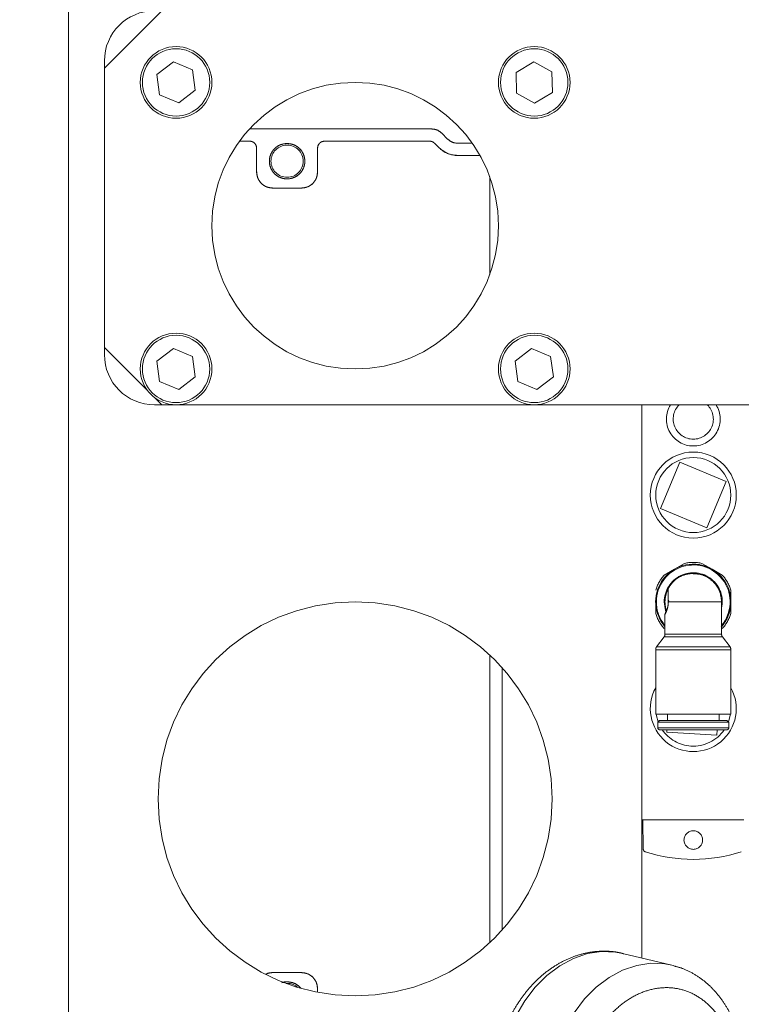
# Model space of a CAD drawing. Units: millimetres. Extents: x 20 to 410, y 10 to 287.
# Drawn here: x 155 to 159, y 154 to 158 of the extents above; entities that cross this region are included whole.
import ezdxf

# ---------------------------------------------------------------- set-up
doc = ezdxf.new("R2010")
doc.units = ezdxf.units.MM
doc.linetypes.add('PHANTOM', pattern=[12.7, 6.35, -1.27, 1.27, -1.27, 1.27, -1.27])
doc.styles.add('SLDTEXTSTYLE0', font='TXT', dxfattribs={"width": 0.605})
doc.dimstyles.new('SLDDIMSTYLE0', dxfattribs={"dimtxt": 3.5, "dimasz": 3.302, "dimexe": 0, "dimexo": 0.0625, "dimgap": 0.875, "dimtad": 1, "dimdec": 3, "dimlfac": 30, "dimrnd": 1e-09, "dimzin": 12, "dimdsep": 46, "dimtxsty": 'SLDTEXTSTYLE0', "dimsah": 1, "dimcen": 0.09, "dimadec": 0, "dimazin": 3, "dimtfac": 1, "dimtdec": 3, "dimtofl": 0, "dimtmove": 0, "dimatfit": 3, "dimfxl": 1, "dimfrac": 2, "dimtolj": 1, "dimtzin": 12, "dimarcsym": 0})

# ---------------------------------------------------------------- blocks, each defined once
blk = doc.blocks.new('_D')
at = {"color": 7, "linetype": 'Continuous', "lineweight": 18}
for p, q in [((240.9894, 215.6019), (240.9894, 115.383)), ((60.5894, 131.7753), (60.5894, 115.383)), ((60.5894, 116.383), (240.9894, 116.383))]:
    blk.add_line(p, q, dxfattribs=at)
for points in [[(60.5894, 116.383), (63.8914, 115.875), (63.8914, 116.891)], [(240.9894, 116.383), (237.6874, 116.891), (237.6874, 115.875)]]:
    blk.add_solid(points, dxfattribs=at)
at = {"color": 7, "linetype": 'Continuous', "lineweight": 18, "insert": (152.491, 120.8947), "char_height": 3.5, "attachment_point": 1, "style": 'SLDTEXTSTYLE0'}
blk.add_mtext('5412', dxfattribs=at)

msp = doc.modelspace()

# ---------------------------------------------------------------- linework, layer by layer
at = {"color": 7, "linetype": 'PHANTOM', "lineweight": 18}
for p, q in [((155.522754, 153.353601), (155.522754, 159.22859)), ((155.956088, 158.395256), (155.689421, 158.12859)), ((155.689421, 158.161923), (155.689421, 158.12859)), ((156.010232, 158.15733), (155.933868, 158.098782)), ((156.099118, 158.120471), (156.010232, 158.15733)), ((157.687574, 158.15813), (157.605179, 158.108427)), ((157.771815, 158.111626), (157.687574, 158.15813)), ((155.689421, 158.12859), (155.689421, 156.82859)), ((155.933868, 158.098782), (155.946391, 158.003375)), ((156.11164, 158.025064), (156.099118, 158.120471)), ((157.605179, 158.108427), (157.607026, 158.01222)), ((157.773662, 158.015419), (157.771815, 158.111626)), ((155.946391, 158.003375), (156.035276, 157.966516)), ((156.035276, 157.966516), (156.11164, 158.025064)), ((157.607026, 158.01222), (157.691268, 157.965716)), ((157.691268, 157.965716), (157.773662, 158.015419)), ((156.364213, 157.845261), (157.211808, 157.84526)), ((157.258946, 157.825735), (157.286562, 157.798119)), ((156.364426, 157.788583), (156.317814, 157.788583)), ((157.202139, 157.788582), (156.714416, 157.788582)), ((157.246483, 157.758043), (157.225705, 157.77882)), ((157.333701, 157.778593), (157.40152, 157.778593)), ((156.397754, 157.645265), (156.397754, 157.755254)), ((156.681087, 157.755254), (156.681087, 157.645264)), ((157.43724, 157.721915), (157.333703, 157.721915)), ((157.482742, 157.167772), (157.482742, 157.622739)), ((156.606083, 157.570261), (156.472758, 157.570261)), ((155.689421, 156.82859), (155.889421, 156.62859)), ((155.689421, 156.82859), (155.689421, 156.795256)), ((156.010232, 156.823996), (155.933868, 156.765448)), ((156.099118, 156.787137), (156.010232, 156.823996)), ((157.676899, 156.823996), (157.600535, 156.765448)), ((157.765785, 156.787137), (157.676899, 156.823996)), ((155.933868, 156.765448), (155.946391, 156.670042)), ((156.11164, 156.691731), (156.099118, 156.787137)), ((157.600535, 156.765448), (157.613057, 156.670042)), ((157.778307, 156.691731), (157.765785, 156.787137)), ((155.946391, 156.670042), (156.035276, 156.633183)), ((156.035276, 156.633183), (156.11164, 156.691731)), ((157.613057, 156.670042), (157.701943, 156.633183)), ((157.701943, 156.633183), (157.778307, 156.691731)), ((155.922754, 156.595256), (155.956088, 156.561923)), ((155.922754, 156.561923), (155.956088, 156.561923)), ((159.022754, 156.561923), (155.956088, 156.561923)), ((158.189421, 153.988426), (158.189421, 156.561923)), ((158.366342, 156.29438), (158.276964, 156.078844)), ((158.581878, 156.205002), (158.366342, 156.29438)), ((158.4925, 155.989466), (158.581878, 156.205002)), ((158.276964, 156.078844), (158.4925, 155.989466)), ((158.294597, 155.769488), (158.341921, 155.796811)), ((158.341921, 155.796811), (158.389245, 155.824133)), ((158.461471, 155.817278), (158.461423, 155.817305)), ((158.469597, 155.824133), (158.516921, 155.796811)), ((158.516921, 155.796811), (158.564245, 155.769488)), ((158.562418, 155.758996), (158.562221, 155.75911)), ((158.311229, 155.703484), (158.311625, 155.702758)), ((158.594421, 155.703282), (158.594421, 155.703566)), ((158.254421, 155.590611), (158.254421, 155.645256)), ((158.313057, 155.654044), (158.313076, 155.643618)), ((158.561088, 155.645423), (158.560987, 155.645423)), ((158.561088, 155.495423), (158.561088, 155.645423)), ((158.604421, 155.645256), (158.604421, 155.590611)), ((158.297754, 155.587018), (158.297754, 155.495423)), ((158.594421, 155.586947), (158.594421, 155.58723)), ((158.562221, 155.531403), (158.562418, 155.531517)), ((158.294226, 155.482256), (158.257949, 155.435256)), ((158.294226, 155.482256), (158.564616, 155.482256)), ((158.600893, 155.435256), (158.564616, 155.482256)), ((158.257949, 155.435256), (158.600893, 155.435256)), ((157.482739, 154.059571), (157.48274, 155.397607)), ((158.254421, 155.42209), (158.254421, 155.12209)), ((158.604421, 155.12209), (158.604421, 155.42209)), ((157.539418, 155.339602), (157.539417, 154.117576)), ((158.254421, 155.12209), (158.604421, 155.12209)), ((158.309421, 155.12209), (158.309421, 155.09359)), ((158.549421, 155.09359), (158.549421, 155.12209)), ((158.272671, 155.09359), (158.264421, 155.08534)), ((158.264421, 155.08534), (158.264421, 155.058506)), ((158.264421, 155.08534), (158.594421, 155.08534)), ((158.272671, 155.09359), (158.586171, 155.09359)), ((158.309421, 155.099539), (158.309045, 155.09359)), ((158.594421, 155.08534), (158.586171, 155.09359)), ((158.594421, 155.058506), (158.594421, 155.08534)), ((158.272671, 155.050256), (158.586171, 155.050256)), ((158.306306, 155.050256), (158.305627, 155.039515)), ((158.305627, 155.039515), (158.538495, 155.024795)), ((158.538495, 155.024795), (158.540105, 155.050256)), ((158.194421, 154.630256), (158.189421, 154.630256)), ((158.196783, 154.494915), (158.194421, 154.630256)), ((158.194421, 154.630256), (158.664421, 154.630256)), ((158.329418, 153.955007), (158.100171, 154.009731)), ((156.472754, 153.920261), (156.60608, 153.920261)), ((158.329418, 153.955007), (158.337927, 153.952857)), ((156.539417, 153.87765), (156.513507, 153.872708)), ((156.681084, 153.845257), (156.681084, 153.828783))]:
    msp.add_line(p, q, dxfattribs=at)
at = {"color": 8, "linetype": 'PHANTOM', "lineweight": 18}
for p, q in [((158.316431, 155.645423), (158.561088, 155.645423)), ((158.297754, 155.495423), (158.561088, 155.495423)), ((158.254421, 155.42209), (158.604421, 155.42209)), ((158.264421, 155.058506), (158.594421, 155.058506))]:
    msp.add_line(p, q, dxfattribs=at)
at = {"color": 7, "linetype": 'PHANTOM', "lineweight": 18, "flags": 128}
for points in [[(158.294126, 155.645256), (158.300133, 155.605407), (158.302405, 155.598674)], [(158.256935, 155.12209), (158.258344, 155.114147), (158.266125, 155.087043)], [(158.592717, 155.087043), (158.594799, 155.092879), (158.601907, 155.12209)]]:
    msp.add_lwpolyline(points, dxfattribs=at)
at = {"color": 8, "linetype": 'PHANTOM', "lineweight": 18, "flags": 128}
for points in [[(158.100171, 154.009731), (158.068249, 154.015722), (158.002917, 154.018339), (157.936818, 154.008453), (157.871429, 153.986282), (157.80821, 153.952322), (157.748575, 153.907333), (157.693854, 153.852318), (157.645271, 153.788507), (157.60391, 153.717326), (157.570695, 153.640364), (157.54637, 153.55934)], [(157.775617, 153.504617), (157.799943, 153.58564), (157.833157, 153.662602), (157.874518, 153.733784), (157.923102, 153.797594), (157.977822, 153.852609), (158.037458, 153.897599), (158.100677, 153.931558), (158.166066, 153.953729), (158.232165, 153.963616), (158.297497, 153.960998), (158.329418, 153.955007)]]:
    msp.add_lwpolyline(points, dxfattribs=at)
at = {"color": 7, "linetype": 'PHANTOM', "lineweight": 18}
for centre, radius in [((156.022754, 158.061923), 0.166667), ((157.689421, 158.061923), 0.166667), ((156.022754, 158.061923), 0.156667), ((157.689421, 158.061923), 0.156667), ((156.856088, 157.395256), 0.666667), ((156.539421, 157.695261), 0.082389), ((156.539421, 157.695261), 0.075), ((156.022754, 156.72859), 0.166667), ((157.689421, 156.72859), 0.166667), ((156.022754, 156.72859), 0.156667), ((157.689421, 156.72859), 0.156667), ((158.429421, 156.141923), 0.2), ((158.429421, 156.141923), 0.17451), ((156.856088, 154.72859), 0.916667), ((158.429421, 154.536923), 0.043333)]:
    msp.add_circle(centre, radius, dxfattribs=at)
for centre, radius, start, end in [((155.922754, 158.161923), 0.233333, 90, 180), ((157.333703, 157.845263), 0.123348, 224.999949, 269.999949), ((156.472758, 157.645265), 0.075004, 179.999949, 269.999949), ((156.606083, 157.645265), 0.075004, 269.999949, 359.999949), ((155.922754, 156.795256), 0.233333, 180, 270), ((158.429421, 156.495256), 0.125, 147.769047, 270), ((158.429421, 156.495256), 0.093333, 134.415309, 270), ((158.429421, 156.495256), 0.125, 270, 32.230953), ((158.429421, 156.495256), 0.093333, 270, 45.584691), ((158.429321, 155.645256), 0.175, 317.740091, 180), ((158.429321, 155.645256), 0.171472, 320.214385, 180), ((158.429421, 155.645256), 0.183333, 77.341443, 102.658557), ((158.429421, 155.645256), 0.175, 79.462951, 88.79471), ((158.429421, 155.645256), 0.175, 60, 79.462951), ((158.429421, 155.645256), 0.175, 40.537049, 60), ((158.429421, 155.645256), 0.183333, 137.341443, 162.658557), ((158.429321, 155.645256), 0.135195, 347.069954, 180), ((158.429421, 155.645423), 0.131667, 90, 115.522135), ((158.429421, 155.645256), 0.183333, 17.341443, 42.658557), ((158.429321, 155.645256), 0.131667, 148.962858, 153.753124), ((158.364829, 155.684095), 0.056383, 148.990274, 160.66998), ((158.429421, 155.645256), 0.175, 0, 19.462951), ((158.429321, 155.645256), 0.175, 180, 221.252632), ((158.429321, 155.645256), 0.171472, 180, 219.889934), ((158.41639, 155.68952), 0.109253, 198.948366, 203.804954), ((158.429421, 155.645256), 0.175, 340.537049, 0), ((158.429421, 155.645256), 0.183333, 197.341443, 222.658557), ((158.429421, 155.645256), 0.175, 319.462951, 340.537049), ((158.429421, 155.645256), 0.183333, 317.341443, 342.658557), ((158.271421, 155.495423), 0.026333, 330, 0), ((158.587421, 155.495423), 0.026333, 180, 210), ((158.280754, 155.42209), 0.026333, 150, 180), ((158.578088, 155.42209), 0.026333, 0, 30), ((158.429421, 155.14859), 0.2, 151.044976, 28.955024), ((158.272671, 155.058506), 0.00825, 180, 270), ((158.429421, 155.14859), 0.17451, 214.297024, 266.383153), ((158.429421, 155.14859), 0.17451, 266.383153, 325.702976), ((158.586171, 155.058506), 0.00825, 270, 0), ((158.210115, 154.495147), 0.013333, 181, 251.920332), ((158.429421, 155.166923), 0.72, 251.920332, 288.079668), ((156.472754, 153.845257), 0.075004, 89.999949, 116.685521), ((156.60608, 153.845257), 0.075004, 359.999949, 89.999949), ((156.539417, 153.795261), 0.082389, 39.369547, 103.147185), ((156.539417, 153.795261), 0.075, 48.906023, 93.610708)]:
    msp.add_arc(centre, radius, start, end, dxfattribs=at)
for points in [[(157.211808, 157.84526), (157.220635, 157.84435), (157.23829, 157.84253), (157.252061, 157.831333), (157.258946, 157.825735)], [(157.211808, 157.84526), (157.220635, 157.84435), (157.23829, 157.84253), (157.252061, 157.831333), (157.258946, 157.825735)], [(157.225705, 157.77882), (157.222263, 157.781619), (157.215378, 157.787217), (157.206552, 157.788127), (157.202139, 157.788582)], [(157.202139, 157.788582), (157.206552, 157.788127), (157.215378, 157.787217), (157.222263, 157.781619), (157.225705, 157.77882)], [(157.202139, 157.788582), (157.206552, 157.788127), (157.215378, 157.787217), (157.222263, 157.781619), (157.225705, 157.77882)], [(157.286562, 157.798119), (157.293447, 157.792521), (157.307218, 157.781324), (157.324873, 157.779504), (157.333701, 157.778593)], [(157.333701, 157.778593), (157.324873, 157.779504), (157.307218, 157.781324), (157.293447, 157.792521), (157.286562, 157.798119)], [(157.333703, 157.721915), (157.317369, 157.723599), (157.284703, 157.726967), (157.259223, 157.747684), (157.246483, 157.758043)], [(157.246483, 157.758043), (157.259223, 157.747684), (157.284703, 157.726967), (157.317369, 157.723599), (157.333703, 157.721915)]]:
    msp.add_open_spline(points, degree=3, dxfattribs=at)
for points, knots in [([(156.397754, 157.755254), (156.397306, 157.759446), (156.396616, 157.765915), (156.392467, 157.773682), (156.388163, 157.778983), (156.382859, 157.783293), (156.375092, 157.787444), (156.368617, 157.788135), (156.364426, 157.788583)], [0, 0, 0, 0, 0.23945725, 0.36955899, 0.49999985, 0.63009851, 0.76054275, 1, 1, 1, 1]), ([(156.364426, 157.788583), (156.368617, 157.788135), (156.375086, 157.787444), (156.382854, 157.783296), (156.388155, 157.778992), (156.392464, 157.773687), (156.396615, 157.76592), (156.397306, 157.759446), (156.397754, 157.755254)], [0, 0, 0, 0, 0.23945725, 0.36955899, 0.49999985, 0.63009851, 0.76054275, 1, 1, 1, 1]), ([(156.364426, 157.788583), (156.368793, 157.788082), (156.377528, 157.78708), (156.388544, 157.779373), (156.396251, 157.768356), (156.397253, 157.759622), (156.397754, 157.755254)], [0, 0, 0, 0, 0.25000964, 0.5, 0.74999036, 1, 1, 1, 1]), ([(156.539421, 157.77765), (156.529061, 157.776544), (156.513067, 157.774835), (156.493861, 157.764578), (156.480771, 157.753933), (156.470053, 157.740822), (156.46012, 157.721623), (156.455032, 157.69526), (156.460118, 157.668907), (156.470049, 157.649701), (156.480762, 157.636611), (156.493855, 157.625893), (156.513061, 157.61596), (156.53942, 157.610872), (156.565774, 157.615959), (156.584981, 157.62589), (156.59807, 157.636603), (156.608788, 157.649695), (156.618722, 157.668901), (156.62381, 157.69526), (156.618723, 157.721616), (156.608792, 157.740817), (156.598079, 157.753925), (156.584986, 157.764575), (156.56578, 157.774834), (156.549781, 157.776543), (156.539421, 157.77765)], [0, 0, 0, 0, 0.059860736, 0.092413048, 0.124999984, 0.157552312, 0.190139264, 0.25, 0.309860736, 0.342413048, 0.374999984, 0.407552312, 0.440139264, 0.5, 0.559860736, 0.592413048, 0.624999984, 0.657552312, 0.690139264, 0.75, 0.809860736, 0.842413048, 0.874999984, 0.907552312, 0.940139264, 1, 1, 1, 1]), ([(156.714416, 157.788582), (156.710224, 157.788135), (156.703755, 157.787444), (156.695988, 157.783296), (156.690687, 157.778991), (156.686377, 157.773687), (156.682226, 157.76592), (156.681535, 157.759445), (156.681087, 157.755254)], [0, 0, 0, 0, 0.23945725, 0.36955899, 0.49999985, 0.63009851, 0.76054275, 1, 1, 1, 1]), ([(156.681087, 157.755254), (156.681535, 157.759446), (156.682226, 157.765914), (156.686374, 157.773682), (156.690678, 157.778983), (156.695983, 157.783292), (156.703749, 157.787443), (156.710224, 157.788135), (156.714416, 157.788582)], [0, 0, 0, 0, 0.23945725, 0.36955899, 0.49999985, 0.63009851, 0.76054275, 1, 1, 1, 1]), ([(156.681087, 157.755254), (156.681588, 157.759621), (156.68259, 157.768356), (156.690297, 157.779373), (156.701314, 157.78708), (156.710048, 157.788081), (156.714416, 157.788582)], [0, 0, 0, 0, 0.25000964, 0.5, 0.74999036, 1, 1, 1, 1]), ([(156.472758, 157.570261), (156.463326, 157.571268), (156.448765, 157.572823), (156.431285, 157.582161), (156.419353, 157.591851), (156.409657, 157.603787), (156.400317, 157.621266), (156.398761, 157.635833), (156.397754, 157.645265)], [0, 0, 0, 0, 0.23944295, 0.36964537, 0.49999993, 0.63020243, 0.76055705, 1, 1, 1, 1]), ([(156.397754, 157.645265), (156.398761, 157.635833), (156.400316, 157.621272), (156.409654, 157.603792), (156.419344, 157.59186), (156.43128, 157.582164), (156.448759, 157.572824), (156.463326, 157.571268), (156.472758, 157.570261)], [0, 0, 0, 0, 0.239442946, 0.369645372, 0.499999931, 0.630202426, 0.760557054, 1, 1, 1, 1]), ([(156.681087, 157.645264), (156.68008, 157.635832), (156.678525, 157.621272), (156.669187, 157.603792), (156.659497, 157.591859), (156.647561, 157.582164), (156.630082, 157.572824), (156.615515, 157.571268), (156.606083, 157.570261)], [0, 0, 0, 0, 0.23944295, 0.36964537, 0.49999993, 0.63020243, 0.76055705, 1, 1, 1, 1]), ([(156.606083, 157.570261), (156.615515, 157.571268), (156.630076, 157.572823), (156.647556, 157.582161), (156.659488, 157.591851), (156.669184, 157.603787), (156.678524, 157.621266), (156.68008, 157.635833), (156.681087, 157.645264)], [0, 0, 0, 0, 0.23944295, 0.36964537, 0.49999993, 0.63020243, 0.76055705, 1, 1, 1, 1]), ([(158.316505, 155.713143), (158.316557, 155.71323), (158.316805, 155.713642), (158.318103, 155.715763), (158.323336, 155.723864), (158.338806, 155.742238), (158.356862, 155.75893), (158.371978, 155.76342), (158.372984, 155.763718)], [0, 0, 0, 0, 0.00492267, 0.02327171, 0.0960257, 0.38734927, 0.95922995, 1, 1, 1, 1]), ([(158.429254, 155.775151), (158.438351, 155.775303), (158.462276, 155.775704), (158.498815, 155.759674), (158.532668, 155.730727), (158.55627, 155.691004), (158.559394, 155.660818), (158.560987, 155.645423)], [0, 0, 0, 0, 0.131810676, 0.346683367, 0.561529206, 0.776374534, 1, 1, 1, 1]), ([(158.303786, 155.605544), (158.302446, 155.61023), (158.299573, 155.620279), (158.297619, 155.636614), (158.297619, 155.653306), (158.299422, 155.669087), (158.303549, 155.685158), (158.308237, 155.697332), (158.310767, 155.702542), (158.311148, 155.703319), (158.311229, 155.703484)], [0, 0, 0, 0, 0.13635603, 0.29238051, 0.36954092, 0.51189361, 0.6539207, 0.8039931, 0.95830206, 1, 1, 1, 1]), ([(158.311625, 155.702758), (158.311724, 155.701968), (158.312006, 155.699725), (158.312436, 155.691072), (158.31283, 155.676046), (158.313003, 155.662598), (158.31305, 155.655103), (158.313057, 155.654044)], [0, 0, 0, 0, 0.14665215, 0.41639082, 0.68607308, 0.95565397, 1, 1, 1, 1]), ([(158.604421, 155.699902), (158.604421, 155.695572), (158.604421, 155.677506), (158.604421, 155.659186), (158.604421, 155.645256)], [0, 0, 0, 0, 0.23962051, 1, 1, 1, 1]), ([(158.313076, 155.643618), (158.312867, 155.639406), (158.312369, 155.62937), (158.309093, 155.614272), (158.304235, 155.599944), (158.299605, 155.589728), (158.297891, 155.586777), (158.297649, 155.58705), (158.298672, 155.590153), (158.301431, 155.597749), (158.303257, 155.603792), (158.303786, 155.605544)], [0, 0, 0, 0, 0.09073928, 0.21618304, 0.35294322, 0.5014579, 0.64566702, 0.67760562, 0.81162453, 0.94537492, 1, 1, 1, 1]), ([(158.313076, 155.643618), (158.313265, 155.643667), (158.313834, 155.643814), (158.314643, 155.644054), (158.315401, 155.644342), (158.315842, 155.644558), (158.316099, 155.644721), (158.316265, 155.644858), (158.316369, 155.644973), (158.316433, 155.645087), (158.316461, 155.645169), (158.31647, 155.645251), (158.316464, 155.645328), (158.316447, 155.645384), (158.316434, 155.645415), (158.316431, 155.645423)], [0, 0, 0, 0, 0.16367898, 0.49280614, 0.68227387, 0.79226115, 0.85724339, 0.89684156, 0.93556801, 0.95032809, 0.96522074, 0.97446853, 0.98373776, 0.99584718, 1, 1, 1, 1]), ([(158.10548, 154.007703), (158.102221, 154.008761), (158.078987, 154.016305), (158.032459, 154.0207), (157.969259, 154.019408), (157.907188, 154.007112), (157.84831, 153.986309), (157.79171, 153.956783), (157.738468, 153.91933), (157.689598, 153.874952), (157.646127, 153.825147), (157.608618, 153.77148), (157.579873, 153.72017), (157.558188, 153.672574), (157.539141, 153.622918), (157.529383, 153.586378), (157.523614, 153.564773)], [0, 0, 0, 0, 0.01369868, 0.09768796, 0.18492048, 0.26498451, 0.34557466, 0.42652358, 0.5075001, 0.58801612, 0.66732498, 0.74391362, 0.81816958, 0.87115903, 0.92382042, 1, 1, 1, 1]), ([(156.443608, 153.914198), (156.444119, 153.914468), (156.452923, 153.919122), (156.463135, 153.919709), (156.472754, 153.920261)], [0, 0, 0, 0, 0.05805296, 1, 1, 1, 1]), ([(156.472754, 153.920261), (156.463135, 153.919708), (156.452923, 153.919122), (156.444119, 153.914468), (156.443608, 153.914198)], [0, 0, 0, 0, 0.9419431, 1, 1, 1, 1]), ([(156.60608, 153.920261), (156.615512, 153.919253), (156.630073, 153.917698), (156.647552, 153.908361), (156.659485, 153.89867), (156.66918, 153.886734), (156.678521, 153.869256), (156.680076, 153.854689), (156.681084, 153.845257)], [0, 0, 0, 0, 0.23944295, 0.36964537, 0.49999993, 0.63020243, 0.76055705, 1, 1, 1, 1]), ([(156.681084, 153.845257), (156.680076, 153.854689), (156.678521, 153.86925), (156.669184, 153.886729), (156.659494, 153.898662), (156.647558, 153.908357), (156.630079, 153.917697), (156.615512, 153.919253), (156.60608, 153.920261)], [0, 0, 0, 0, 0.23944295, 0.36964537, 0.49999993, 0.63020243, 0.76055705, 1, 1, 1, 1]), ([(158.642831, 153.297604), (158.648126, 153.323175), (158.655598, 153.359261), (158.660883, 153.413334), (158.662774, 153.459759), (158.660585, 153.514596), (158.653486, 153.571072), (158.640751, 153.628378), (158.622046, 153.684868), (158.597184, 153.739235), (158.566135, 153.79028), (158.528979, 153.836859), (158.485938, 153.878004), (158.437203, 153.912313), (158.387877, 153.937938), (158.35372, 153.94752), (158.338744, 153.951721)], [0, 0, 0, 0, 0.090789105, 0.128127334, 0.189891199, 0.253907653, 0.322437847, 0.393786754, 0.467299422, 0.542474522, 0.618986004, 0.696637041, 0.775358875, 0.85523418, 0.936530009, 1, 1, 1, 1]), ([(156.59481, 153.855856), (156.591526, 153.85874), (156.584026, 153.865326), (156.565697, 153.874744), (156.549746, 153.876508), (156.539417, 153.87765)], [0, 0, 0, 0, 0.21542154, 0.49197816, 1, 1, 1, 1]), ([(157.912651, 153.471906), (157.921035, 153.5013), (157.937808, 153.5601), (157.978937, 153.640867), (158.029933, 153.712177), (158.090032, 153.771004), (158.156612, 153.815161), (158.227196, 153.842934), (158.299051, 153.853259), (158.36942, 153.84574), (158.435598, 153.820664), (158.495042, 153.778997), (158.545471, 153.722337), (158.584928, 153.652868), (158.611975, 153.573238), (158.625263, 153.486583), (158.625477, 153.395947), (158.613882, 153.335911), (158.608086, 153.305898)], [0, 0, 0, 0, 0.06248985, 0.12500466, 0.18749862, 0.25000055, 0.31250004, 0.37500014, 0.43750007, 0.50000003, 0.56249998, 0.62499992, 0.68750001, 0.7499995, 0.81250143, 0.87499538, 0.93751024, 1, 1, 1, 1])]:
    msp.add_open_spline(points, degree=3, knots=knots, dxfattribs=at)

# ---------------------------------------------------------------- dimensions: what is measured, and where the dimension line sits
at = {"color": 7, "linetype": 'Continuous', "lineweight": 18}
dim = msp.add_linear_dim(base=(240.989421, 116.382971), p1=(60.589421, 131.775256), p2=(240.989421, 215.601923), dimstyle='SLDDIMSTYLE0', dxfattribs=at)
dim.commit()
dim.dimension.update_dxf_attribs({"geometry": '_D', "text_midpoint": (156.875743, 116.382971), "dimtype": 160})

doc.saveas('drawing.dxf')
